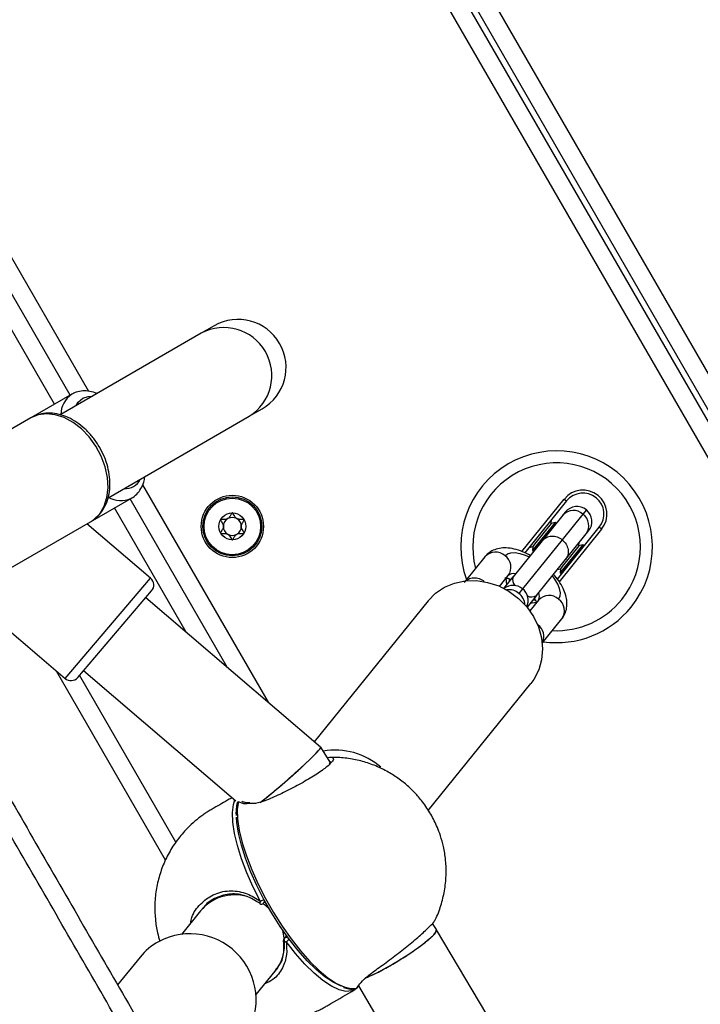
# Model space of a CAD drawing. Units: millimetres. Extents: x 47 to 376, y 45 to 257.
# Drawn here: x 244 to 247, y 156 to 161 of the extents above; entities that cross this region are included whole.
import ezdxf

# ---------------------------------------------------------------- set-up
doc = ezdxf.new("R2010")
doc.units = ezdxf.units.MM
doc.styles.add('SLDTEXTSTYLE0', font='TXT', dxfattribs={"width": 0.75})
doc.dimstyles.new('SLDDIMSTYLE0', dxfattribs={"dimtxt": 3.5, "dimasz": 4, "dimexe": 0, "dimexo": 0.0625, "dimgap": 0.875, "dimtad": 1, "dimlfac": 40, "dimrnd": 1e-09, "dimzin": 12, "dimdsep": 46, "dimtxsty": 'SLDTEXTSTYLE0', "dimsah": 1, "dimcen": 0.09, "dimadec": 0, "dimazin": 3, "dimtfac": 1, "dimtofl": 0, "dimtmove": 0, "dimatfit": 3, "dimfxl": 0, "dimfrac": 2, "dimtolj": 1, "dimtzin": 12, "dimarcsym": 0})

# ---------------------------------------------------------------- blocks, each defined once
blk = doc.blocks.new('_D_9')
at = {"color": 7, "linetype": 'Continuous', "lineweight": 0}
for p, q in [((323.5684, 235.9379), (51.0524, 235.9379)), ((52.0524, 44.901), (52.0524, 235.9379)), ((223.8758, 44.901), (51.0524, 44.901))]:
    blk.add_line(p, q, dxfattribs=at)
at = {"color": 7, "linetype": 'Continuous', "lineweight": 18}
for points in [[(52.0524, 235.9379), (51.5444, 231.9379), (52.5604, 231.9379)], [(52.0524, 44.901), (52.5604, 48.901), (51.5444, 48.901)]]:
    blk.add_solid(points, dxfattribs=at)
at = {"color": 7, "linetype": 'Continuous', "lineweight": 18, "insert": (47.5406, 135.2472), "char_height": 3.5, "attachment_point": 1, "rotation": 90, "style": 'SLDTEXTSTYLE0'}
blk.add_mtext('7640', dxfattribs=at)
blk = doc.blocks.new('_D_10')
at = {"color": 7, "linetype": 'Continuous', "lineweight": 0}
for p, q in [((71.0997, 132.3289), (71.0997, 252.9379)), ((376.0831, 169.8321), (376.0831, 252.9379)), ((71.0997, 251.9379), (376.0831, 251.9379))]:
    blk.add_line(p, q, dxfattribs=at)
at = {"color": 7, "linetype": 'Continuous', "lineweight": 18}
for points in [[(71.0997, 251.9379), (75.0997, 251.4299), (75.0997, 252.4459)], [(376.0831, 251.9379), (372.0831, 252.4459), (372.0831, 251.4299)]]:
    blk.add_solid(points, dxfattribs=at)
at = {"color": 7, "linetype": 'Continuous', "lineweight": 18, "insert": (217.1261, 256.4496), "char_height": 3.5, "attachment_point": 1, "style": 'SLDTEXTSTYLE0'}
blk.add_mtext('12200', dxfattribs=at)
blk = doc.blocks.new('_D_11')
at = {"color": 7, "linetype": 'Continuous', "lineweight": 0}
for p, q in [((117.9573, 131.4539), (117.9573, 245.4738)), ((338.5831, 169.8321), (338.5831, 245.4738)), ((338.5831, 244.4738), (117.9573, 244.4738))]:
    blk.add_line(p, q, dxfattribs=at)
at = {"color": 7, "linetype": 'Continuous', "lineweight": 18}
for points in [[(117.9573, 244.4738), (121.9573, 243.9658), (121.9573, 244.9818)], [(338.5831, 244.4738), (334.5831, 244.9818), (334.5831, 243.9658)]]:
    blk.add_solid(points, dxfattribs=at)
at = {"color": 7, "linetype": 'Continuous', "lineweight": 18, "insert": (223.098, 248.9855), "char_height": 3.5, "attachment_point": 1, "style": 'SLDTEXTSTYLE0'}
blk.add_mtext('8830', dxfattribs=at)
blk = doc.blocks.new('_D_12')
at = {"color": 7, "linetype": 'Continuous', "lineweight": 0}
for p, q in [((323.5684, 198.4379), (60.0997, 198.4379)), ((61.0997, 198.4379), (61.0997, 82.401)), ((223.8758, 82.401), (60.0997, 82.401))]:
    blk.add_line(p, q, dxfattribs=at)
at = {"color": 7, "linetype": 'Continuous', "lineweight": 18}
for points in [[(61.0997, 198.4379), (60.5917, 194.4379), (61.6077, 194.4379)], [(61.0997, 82.401), (61.6077, 86.401), (60.5917, 86.401)]]:
    blk.add_solid(points, dxfattribs=at)
at = {"color": 7, "linetype": 'Continuous', "lineweight": 18, "insert": (56.5879, 135.2472), "char_height": 3.5, "attachment_point": 1, "rotation": 90, "style": 'SLDTEXTSTYLE0'}
blk.add_mtext('4640', dxfattribs=at)

msp = doc.modelspace()

# ---------------------------------------------------------------- linework, layer by layer
at = {"color": 8, "linetype": 'Continuous', "lineweight": 25}
for p, q in [((245.41448, 162.05547), (256.65089, 142.59344)), ((256.44797, 142.5949), (245.26292, 161.96797)), ((244.40812, 158.94854), (243.27687, 160.90792)), ((243.44427, 160.91797), (244.55035, 159.00219)), ((244.77547, 158.61226), (245.29895, 157.70557)), ((244.95729, 157.99733), (244.65812, 158.51553)), ((246.35828, 158.33388), (246.53529, 158.55276)), ((246.6273, 158.50751), (246.61294, 158.48975)), ((246.6908, 158.427), (246.51378, 158.2081)), ((246.52665, 158.38305), (246.36125, 158.17852)), ((244.45185, 157.80434), (244.80902, 158.22258)), ((246.36125, 158.17852), (246.34583, 158.15945)), ((246.42502, 158.02876), (246.42292, 158.0304)), ((246.42407, 158.02765), (246.42502, 158.02876)), ((244.91471, 157.1211), (244.51254, 157.81766))]:
    msp.add_line(p, q, dxfattribs=at)
at = {"color": 7, "linetype": 'Continuous', "lineweight": 25}
for p, q in [((256.56385, 142.59419), (245.34952, 162.01797)), ((245.32787, 162.00547), (256.53488, 142.59437)), ((244.47307, 158.98604), (243.37932, 160.88047)), ((245.07413, 159.27533), (245.02059, 159.24442)), ((245.02059, 159.24442), (244.43395, 158.90572)), ((244.4797, 158.98987), (244.30871, 158.89115)), ((245.22059, 158.89801), (245.27413, 158.92892)), ((244.30871, 158.89115), (243.89404, 158.65174)), ((244.63395, 158.55931), (245.22059, 158.89801)), ((244.55871, 158.45813), (244.7297, 158.55686)), ((244.7297, 158.55686), (244.72712, 158.55543)), ((245.12812, 157.85145), (244.72307, 158.55303)), ((246.54501, 158.5449), (246.37011, 158.32862)), ((246.53529, 158.55276), (246.54501, 158.5449)), ((246.52939, 158.48583), (246.44311, 158.37913)), ((246.61294, 158.48975), (246.52665, 158.38305)), ((246.53941, 158.49821), (246.52939, 158.48583)), ((244.14404, 158.21873), (244.55871, 158.45813)), ((244.80902, 158.22258), (244.54348, 158.44934)), ((244.55871, 158.45813), (244.56616, 158.46279)), ((246.48077, 158.45041), (246.41093, 158.36405)), ((246.49704, 158.45509), (246.41136, 158.34915)), ((246.50116, 158.45175), (246.41549, 158.34581)), ((246.48077, 158.45041), (246.48191, 158.46687)), ((246.49704, 158.45509), (246.48077, 158.45041)), ((246.50116, 158.45175), (246.49704, 158.45509)), ((246.5011, 158.45085), (246.50116, 158.45175)), ((246.50618, 158.21858), (246.68108, 158.43486)), ((246.6908, 158.427), (246.68108, 158.43486)), ((246.5403, 158.30053), (246.62659, 158.40723)), ((246.62659, 158.40723), (246.6366, 158.41961)), ((246.44311, 158.37913), (246.32138, 158.22861)), ((246.38802, 158.35078), (246.40388, 158.35534)), ((246.40388, 158.35534), (246.40271, 158.33845)), ((246.41093, 158.36405), (246.40388, 158.35534)), ((246.59612, 158.35713), (246.52628, 158.27077)), ((246.61238, 158.36181), (246.52671, 158.25586)), ((246.61651, 158.35847), (246.53083, 158.25253)), ((246.59612, 158.35713), (246.59706, 158.37071)), ((246.61238, 158.36181), (246.59612, 158.35713)), ((246.61651, 158.35847), (246.61238, 158.36181)), ((246.61625, 158.35469), (246.61651, 158.35847)), ((246.20421, 158.31233), (246.12256, 158.21137)), ((246.41136, 158.34915), (246.40271, 158.33845)), ((246.40271, 158.33845), (246.40684, 158.33511)), ((246.41549, 158.34581), (246.40684, 158.33511)), ((246.40684, 158.33511), (246.40771, 158.33536)), ((246.41857, 158.15001), (246.5403, 158.30053)), ((246.52628, 158.27077), (246.51923, 158.26206)), ((246.26495, 158.18865), (246.30141, 158.23373)), ((246.28234, 158.18034), (246.32138, 158.22861)), ((246.50615, 158.2583), (246.51923, 158.26206)), ((246.51923, 158.26206), (246.51806, 158.24517)), ((246.52671, 158.25586), (246.51806, 158.24517)), ((246.51806, 158.24517), (246.52219, 158.24183)), ((246.53083, 158.25253), (246.52219, 158.24183)), ((246.52219, 158.24183), (246.52583, 158.24288)), ((244.018, 158.17483), (244.45185, 157.80434)), ((244.50472, 157.8085), (244.81318, 158.16971)), ((246.41857, 158.15001), (246.37954, 158.10174)), ((245.51847, 157.51811), (244.78883, 158.1412)), ((245.96739, 158.12883), (245.49187, 157.54082)), ((246.42776, 158.13155), (246.3913, 158.08647)), ((246.4433, 157.95198), (246.52495, 158.05295)), ((244.87091, 157.04696), (244.41592, 157.83501)), ((244.52907, 157.83702), (245.16465, 157.29425)), ((245.9675, 157.2543), (246.39505, 157.78298)), ((245.55816, 157.45567), (245.51861, 157.51795)), ((245.28168, 156.8681), (245.28645, 156.874)), ((245.01741, 156.83486), (244.93851, 156.73728)), ((245.02951, 156.84981), (245.01741, 156.83486)), ((246.00197, 156.75683), (245.98536, 156.78297)), ((249.02915, 151.65844), (246.00203, 156.75673)), ((245.37586, 156.73218), (245.36616, 156.72019)), ((244.7652, 156.64225), (244.67139, 156.52625)), ((245.32844, 156.58333), (245.3413, 156.59923)), ((245.24953, 156.48576), (245.32844, 156.58333)), ((245.61333, 156.51554), (245.63582, 156.51014)), ((245.67085, 156.5144), (245.6733, 156.51644)), ((245.67597, 156.5224), (248.67212, 151.47626))]:
    msp.add_line(p, q, dxfattribs=at)
at = {"color": 8, "linetype": 'Continuous', "lineweight": 25, "flags": 128}
for points in [[(244.49806, 158.94274), (244.50717, 158.95706), (244.52568, 158.97312)], [(244.52568, 158.97312), (244.54884, 158.98113), (244.5658, 158.98185)], [(244.56616, 158.46279), (244.57269, 158.46752), (244.59678, 158.49181), (244.61496, 158.5227), (244.6266, 158.55909), (244.63126, 158.59966), (244.62879, 158.64293), (244.61926, 158.68735), (244.60303, 158.73132), (244.58068, 158.77323), (244.55301, 158.81158), (244.52104, 158.84498), (244.48591, 158.87223), (244.44889, 158.89233), (244.41132, 158.90456), (244.37456, 158.90849), (244.33994, 158.90396), (244.30871, 158.89115)], [(246.28776, 158.31625), (246.29797, 158.32448), (246.31209, 158.32893), (246.32957, 158.32942), (246.34973, 158.32592), (246.37181, 158.31859), (246.38817, 158.3112)], [(246.51131, 158.13546), (246.51722, 158.14718), (246.51862, 158.16191), (246.51544, 158.1791), (246.5078, 158.19809), (246.49601, 158.21815), (246.48536, 158.2326)], [(246.29528, 158.19633), (246.2931, 158.2229), (246.29312, 158.2233)], [(246.4191, 158.12121), (246.41891, 158.12116), (246.39247, 158.11773)], [(245.26785, 156.87483), (245.2374, 156.93462), (245.21076, 156.99408), (245.18846, 157.05198), (245.17097, 157.10714), (245.15865, 157.15845), (245.15174, 157.20485), (245.15039, 157.24539), (245.15462, 157.27925), (245.16051, 157.29779)], [(245.26785, 156.87483), (245.26661, 156.87274), (245.2656, 156.87079), (245.26486, 156.86907), (245.26443, 156.86764), (245.26433, 156.86657), (245.26455, 156.86592), (245.26466, 156.86582)], [(245.36353, 156.71042), (245.36379, 156.70966), (245.36459, 156.70869), (245.36589, 156.70787), (245.36762, 156.70725), (245.36971, 156.70685), (245.37206, 156.70669), (245.37458, 156.70677)], [(245.66154, 156.50658), (245.64869, 156.50127), (245.62409, 156.49948), (245.59541, 156.50623), (245.56323, 156.52138), (245.52821, 156.54462), (245.49106, 156.57548), (245.45255, 156.61333), (245.41346, 156.65739), (245.37458, 156.70677)]]:
    msp.add_lwpolyline(points, dxfattribs=at)
at = {"color": 7, "linetype": 'Continuous', "lineweight": 25, "flags": 128}
for points in [[(245.96739, 158.12883), (245.99829, 158.16), (246.03506, 158.18461), (246.07653, 158.20187), (246.12137, 158.21123), (246.16812, 158.21238), (246.21531, 158.20529), (246.26139, 158.19018), (246.3049, 158.16754), (246.34443, 158.1381), (246.37872, 158.1028), (246.40666, 158.06279), (246.42735, 158.01933), (246.44014, 157.97384), (246.4446, 157.92777), (246.44059, 157.88261), (246.42825, 157.8398), (246.40797, 157.80072), (246.39505, 157.78298)], [(246.30549, 158.21984), (246.30548, 158.21615), (246.30586, 158.20942)], [(246.40305, 158.13082), (246.40971, 158.13185), (246.41329, 158.13263)], [(245.17513, 157.29142), (245.17083, 157.25765), (245.17212, 157.21718), (245.17896, 157.17085), (245.19122, 157.1196), (245.20864, 157.06447), (245.23088, 157.0066), (245.25747, 156.94716), (245.28788, 156.88736), (245.32149, 156.82843), (245.3576, 156.77156), (245.39549, 156.71792), (245.43437, 156.66861), (245.47346, 156.62462), (245.51196, 156.58685), (245.54908, 156.55608), (245.58407, 156.53294), (245.61621, 156.51789), (245.64485, 156.51124), (245.66939, 156.51313)], [(245.60367, 156.52207), (245.60148, 156.52283), (245.57018, 156.53748), (245.53612, 156.56002), (245.49997, 156.58998), (245.46249, 156.62675), (245.42442, 156.66958), (245.38656, 156.7176), (245.34967, 156.76983), (245.31451, 156.8252), (245.28179, 156.88258), (245.25218, 156.9408), (245.22629, 156.99868), (245.20463, 157.05503), (245.18767, 157.1087), (245.17573, 157.15861), (245.16907, 157.20372), (245.1677, 157.22653)], [(245.6697, 156.5124), (245.6687, 156.51155), (245.66154, 156.50658)], [(245.6668, 156.51205), (245.66729, 156.51219), (245.66939, 156.51313)]]:
    msp.add_lwpolyline(points, dxfattribs=at)
at = {"color": 7, "linetype": 'Continuous', "lineweight": 25}
for radius in [0.13, 0.12293, 0.11793, 0.05625]:
    msp.add_circle((245.14995, 158.43864), radius, dxfattribs=at)
for centre, radius, start, end in [((245.17413, 159.10212), 0.2, 300, 120), ((246.503, 158.3538), 0.4, 321.03751, 199.99827), ((246.61305, 158.48988), 0.1, 321.03751, 141.03751), ((246.61305, 158.48988), 0.0875, 321.03751, 141.03751), ((246.588, 158.45891), 0.0625, 51.03751, 141.03751), ((245.14995, 158.43864), 0.0375, 60, 120), ((246.57314, 158.44573), 0.05934, 47.87959, 137.48583), ((246.57822, 158.44162), 0.05934, 324.5892, 54.19543), ((246.588, 158.45891), 0.0625, 321.03751, 51.03751), ((245.14995, 158.43864), 0.0375, 120, 180), ((245.14995, 158.43864), 0.0375, 180, 240), ((245.14995, 158.43864), 0.0375, 0, 60), ((245.14995, 158.43864), 0.0375, 300, 0), ((245.14995, 158.43864), 0.0375, 240, 300), ((246.24796, 158.27223), 0.05934, 47.87959, 137.48583), ((246.25304, 158.26812), 0.05934, 324.5892, 54.19543), ((244.78467, 158.19407), 0.0375, 319.50373, 49.50373), ((246.32195, 158.12992), 0.0625, 51.03751, 127.42818), ((246.32195, 158.12992), 0.0625, 334.64684, 51.03751), ((246.4715, 158.09145), 0.05934, 47.87959, 137.48583), ((246.47659, 158.08733), 0.05934, 324.5892, 54.19543), ((246.503, 158.3538), 0.4, 262.07675, 321.03751), ((244.4762, 157.83285), 0.0375, 229.50373, 319.50373), ((245.18222, 157.2819), 0.0125, 137.98879, 166.81946), ((245.31503, 156.79683), 0.09116, 111.12472, 121.16698), ((245.27196, 156.87596), 0.0125, 234.23775, 321.03751), ((244.97324, 156.46361), 0.27602, 322.71619, 118.36589), ((245.37588, 156.71233), 0.0125, 141.03751, 188.75181), ((245.36311, 156.72982), 0.02575, 296.46105, 333.23382), ((244.96655, 156.47936), 0.25899, 118.71808, 141.02667), ((245.66347, 156.5241), 0.0125, 285.43071, 330.29772), ((245.66369, 156.52398), 0.01225, 297.72652, 330.27821)]:
    msp.add_arc(centre, radius, start, end, dxfattribs=at)
at = {"color": 8, "linetype": 'Continuous', "lineweight": 25}
for centre, radius, start, end in [((245.11453, 159.06771), 0.20012, 302.00429, 117.99571), ((244.54229, 158.90132), 0.10844, 125.25852, 177.67693), ((246.503, 158.3538), 0.35, 321.03751, 194.93117), ((244.70392, 158.6644), 0.06832, 265.0797, 334.9203), ((244.68425, 158.65147), 0.10517, 240.2473, 294.05375), ((246.32218, 158.21045), 0.0312, 73.73805, 131.75045), ((246.35475, 158.2161), 0.03564, 159.45234, 222.3811), ((246.304, 158.1097), 0.06501, 49.9437, 98.67883), ((246.30593, 158.10814), 0.06501, 3.39619, 52.13132), ((246.39936, 158.18002), 0.03564, 239.69393, 302.62268), ((246.40065, 158.147), 0.0312, 330.32457, 28.33697), ((246.503, 158.3538), 0.35, 267.14385, 321.03751), ((246.38947, 157.98013), 0.06024, 333.133, 53.83564), ((245.5799, 157.21883), 0.28682, 48.56316, 100.16565), ((245.1801, 157.28232), 0.01035, 128.8404, 166.41537), ((245.27252, 156.87528), 0.01164, 321.91594, 25.32343), ((245.37538, 156.71205), 0.01229, 38.90315, 138.56701)]:
    msp.add_arc(centre, radius, start, end, dxfattribs=at)
at = {"color": 7, "linetype": 'Continuous', "lineweight": 25}
for centre, major_axis, ratio, start_param, end_param in [((245.36583, 157.38546), (0.15272, 0.13257), 0.0598533, 3.9501735, 6.2921759), ((245.36583, 157.38546), (0.15272, 0.13257), 0.0598533, 3.9516614, 5.9040152), ((245.36583, 157.38546), (0.15272, 0.13257), 0.0598533, 5.9040152, 6.2741947), ((245.83156, 156.65209), (0.17044, 0.10469), 0.1350193, 3.8016266, 6.2852101)]:
    msp.add_ellipse(centre, major_axis=major_axis, ratio=ratio, start_param=start_param, end_param=end_param, dxfattribs=at)
at = {"color": 8, "linetype": 'Continuous', "lineweight": 25}
for start_param, end_param in [(2.0205593, 3.1415927), (1.5707963, 1.6529482), (1.4909051, 1.5707963), (0.7721697, 0.9573716), (0, 0.7479554)]:
    msp.add_ellipse((245.17293, 156.70909), major_axis=(0.15551, -0.12576), ratio=0.938914, start_param=start_param, end_param=end_param, dxfattribs=at)
at = {"color": 7, "linetype": 'Continuous', "lineweight": 25}
for points, knots in [([(242.52708, 160.24031), (242.79243, 159.78071), (243.32313, 158.86151), (243.98646, 157.71259), (244.51709, 156.79351), (244.9151, 156.10414), (245.31314, 155.41471), (245.68458, 154.77135), (246.02923, 154.17441), (246.34723, 153.62362), (246.66525, 153.07279), (246.98338, 152.52177), (247.30183, 151.9702), (247.62028, 151.41863), (247.93878, 150.86696), (248.25728, 150.31531), (248.57592, 149.7634), (248.98557, 149.05388), (249.48576, 148.18753), (250.07686, 147.16371), (250.66803, 146.13976), (251.21998, 145.18376), (251.73246, 144.29613), (252.20565, 143.47653), (252.53633, 142.90378), (252.70926, 142.60426), (252.72442, 142.578)], [0, 0, 0, 0, 0.0780422, 0.1560848, 0.1951107, 0.2341398, 0.273162, 0.3121784, 0.3433827, 0.3745964, 0.4058053, 0.4369994, 0.4681872, 0.4994453, 0.5307153, 0.5619814, 0.5932299, 0.6244701, 0.6824405, 0.7404156, 0.7983805, 0.8563371, 0.9027341, 0.9491408, 0.9955408, 1, 1, 1, 1]), ([(244.58553, 158.99312), (244.57537, 158.99657), (244.55538, 159.00336), (244.52609, 159.00455), (244.5004, 159.00019), (244.48597, 158.993), (244.4797, 158.98987)], [0, 0, 0, 0, 0.2777609, 0.5461212, 0.802588, 1, 1, 1, 1]), ([(244.56694, 158.46399), (244.57437, 158.46932), (244.59092, 158.48119), (244.61075, 158.50689), (244.62676, 158.53851), (244.63665, 158.57451), (244.64028, 158.61376), (244.6374, 158.65516), (244.62808, 158.69733), (244.61261, 158.73888), (244.59151, 158.77845), (244.56542, 158.81482), (244.53507, 158.84686), (244.50131, 158.87351), (244.46507, 158.89381), (244.42745, 158.90692), (244.38973, 158.9122), (244.35347, 158.90926), (244.32661, 158.90082), (244.31257, 158.89324), (244.30871, 158.89115)], [0, 0, 0, 0, 0.0449575, 0.1002032, 0.1559559, 0.2127305, 0.2705555, 0.329115, 0.3880372, 0.4470591, 0.5061261, 0.5652803, 0.6245759, 0.6840745, 0.7437907, 0.8035416, 0.8628987, 0.9212812, 0.9783004, 1, 1, 1, 1]), ([(244.726, 158.55529), (244.72699, 158.55566), (244.73685, 158.55932), (244.75203, 158.57314), (244.76947, 158.59565), (244.78068, 158.62053), (244.78379, 158.63873), (244.78514, 158.6466)], [0, 0, 0, 0, 0.0288632, 0.2867226, 0.5410227, 0.8015701, 1, 1, 1, 1]), ([(245.14995, 158.49489), (245.14972, 158.49486), (245.14923, 158.49478), (245.14803, 158.49388), (245.145, 158.48944), (245.141, 158.48071), (245.13211, 158.46955), (245.11799, 158.46743), (245.10843, 158.46833), (245.10307, 158.46793), (245.10169, 158.46734), (245.10138, 158.46695), (245.10124, 158.46677)], [0, 0, 0, 0, 0.01112197, 0.02421615, 0.07127455, 0.27178855, 0.5, 0.72821145, 0.92872545, 0.97578385, 0.98887803, 1, 1, 1, 1]), ([(245.19866, 158.46677), (245.1985, 158.46696), (245.19815, 158.46739), (245.19705, 158.46781), (245.19419, 158.46822), (245.18642, 158.46788), (245.17557, 158.46743), (245.1643, 158.47333), (245.15855, 158.48196), (245.15494, 158.48896), (245.1525, 158.49311), (245.15117, 158.49444), (245.15049, 158.49485), (245.15008, 158.49488), (245.14995, 158.49489)], [0, 0, 0, 0, 0.0120474, 0.0265092, 0.0561649, 0.1531057, 0.4060635, 0.574479, 0.747564, 0.9016754, 0.9627172, 0.9799594, 0.9937673, 1, 1, 1, 1]), ([(245.10124, 158.46677), (245.10118, 158.46665), (245.10103, 158.46632), (245.10101, 158.46565), (245.10118, 158.46481), (245.10176, 158.46326), (245.10397, 158.4593), (245.10815, 158.45286), (245.11273, 158.44356), (245.11222, 158.43085), (245.10637, 158.42167), (245.10217, 158.41502), (245.10105, 158.41225), (245.101, 158.41108), (245.10116, 158.4107), (245.10124, 158.41052)], [0, 0, 0, 0, 0.0062323, 0.01777215, 0.03167771, 0.04836448, 0.0984054, 0.25250654, 0.42558, 0.59398432, 0.8469253, 0.94385968, 0.98002422, 0.99064479, 1, 1, 1, 1]), ([(245.19866, 158.41052), (245.19872, 158.41064), (245.19887, 158.41097), (245.19889, 158.41163), (245.19872, 158.41248), (245.19814, 158.41403), (245.19593, 158.41799), (245.19175, 158.42443), (245.18717, 158.43373), (245.18768, 158.44644), (245.19353, 158.45562), (245.19773, 158.46227), (245.19885, 158.46503), (245.1989, 158.46621), (245.19874, 158.46659), (245.19866, 158.46677)], [0, 0, 0, 0, 0.0062323, 0.01777215, 0.03167771, 0.04836448, 0.0984054, 0.25250654, 0.42558, 0.59398432, 0.8469253, 0.94385968, 0.98002422, 0.99064479, 1, 1, 1, 1]), ([(245.10124, 158.41052), (245.1014, 158.41033), (245.10175, 158.4099), (245.10285, 158.40948), (245.10571, 158.40907), (245.11348, 158.40941), (245.12433, 158.40986), (245.1356, 158.40395), (245.14135, 158.39533), (245.14496, 158.38833), (245.1474, 158.38418), (245.14873, 158.38284), (245.14941, 158.38244), (245.14982, 158.38241), (245.14995, 158.38239)], [0, 0, 0, 0, 0.0120474, 0.0265092, 0.0561649, 0.1531057, 0.4060635, 0.574479, 0.747564, 0.9016754, 0.9627172, 0.9799594, 0.9937673, 1, 1, 1, 1]), ([(245.14995, 158.38239), (245.15018, 158.38243), (245.15067, 158.38251), (245.15187, 158.3834), (245.1549, 158.38785), (245.1589, 158.39658), (245.16779, 158.40774), (245.18191, 158.40986), (245.19147, 158.40896), (245.19683, 158.40936), (245.19821, 158.40995), (245.19852, 158.41034), (245.19866, 158.41052)], [0, 0, 0, 0, 0.01112197, 0.02421615, 0.07127455, 0.27178855, 0.5, 0.72821145, 0.92872545, 0.97578385, 0.98887803, 1, 1, 1, 1]), ([(246.39318, 158.31739), (246.38257, 158.3229), (246.36017, 158.33451), (246.32659, 158.34513), (246.29421, 158.34992), (246.26484, 158.34815), (246.23881, 158.34016), (246.21826, 158.32776), (246.20831, 158.31683), (246.20421, 158.31233)], [0, 0, 0, 0, 0.1571572, 0.3318563, 0.4970687, 0.6454882, 0.7806335, 0.9096369, 1, 1, 1, 1]), ([(246.52495, 158.05295), (246.52961, 158.05972), (246.5392, 158.07369), (246.54593, 158.09851), (246.54687, 158.12465), (246.54185, 158.15203), (246.53056, 158.18106), (246.51364, 158.21059), (246.49789, 158.22964), (246.49035, 158.23876)], [0, 0, 0, 0, 0.1217972, 0.2509721, 0.3809584, 0.5202108, 0.6751855, 0.8443827, 1, 1, 1, 1]), ([(246.28767, 158.22411), (246.28742, 158.22407), (246.28658, 158.22393), (246.29343, 158.22371), (246.30274, 158.22169), (246.31034, 158.21842), (246.31242, 158.21753)], [0, 0, 0, 0, 0.1508318, 0.497827, 0.8626118, 1, 1, 1, 1]), ([(246.40979, 158.13915), (246.4128, 158.13427), (246.4174, 158.12679), (246.41883, 158.12258), (246.41933, 158.12112)], [0, 0, 0, 0, 0.6529524, 1, 1, 1, 1]), ([(245.56096, 157.45265), (245.55628, 157.44754), (245.54492, 157.43514), (245.50373, 157.40615), (245.4463, 157.37126), (245.38063, 157.3361), (245.3149, 157.30548), (245.25815, 157.2822), (245.22999, 157.28235), (245.21756, 157.28241)], [0, 0, 0, 0, 0.107712, 0.2613058, 0.4155412, 0.570114, 0.7203179, 0.8765743, 1, 1, 1, 1]), ([(245.54656, 157.47394), (245.54773, 157.47423), (245.56221, 157.47787), (245.56615, 157.47522), (245.56977, 157.47279)], [0, 0, 0, 0, 0.0812462, 1, 1, 1, 1]), ([(245.55909, 157.45661), (245.55909, 157.4568), (245.55907, 157.45793), (245.55819, 157.45458), (245.55461, 157.45095), (245.55352, 157.44985)], [0, 0, 0, 0, 0.1269076, 0.7354553, 1, 1, 1, 1]), ([(245.97839, 157.238), (245.9674, 157.25555), (245.95162, 157.28074), (245.92309, 157.31555), (245.89494, 157.34529), (245.8569, 157.37799), (245.81242, 157.40848), (245.76207, 157.43488), (245.7074, 157.45561), (245.64984, 157.46927), (245.59877, 157.47588), (245.56725, 157.47484), (245.55555, 157.47446)], [0, 0, 0, 0, 0.1219954, 0.1750295, 0.2651804, 0.3632229, 0.4703065, 0.5826034, 0.6977288, 0.8141595, 0.9310181, 1, 1, 1, 1]), ([(245.14899, 157.30762), (245.14513, 157.3054), (245.11995, 157.29086), (245.08967, 157.27328), (245.05768, 157.25498), (245.04149, 157.24518), (245.02558, 157.234), (245.00428, 157.21816), (244.97252, 157.19116), (244.9341, 157.15051), (244.89693, 157.09882), (244.86701, 157.04266), (244.84487, 156.98314), (244.83082, 156.92105), (244.82529, 156.85946), (244.82779, 156.7999), (244.83534, 156.75004), (244.8441, 156.72028), (244.84749, 156.70874)], [0, 0, 0, 0, 0.0190823, 0.124604, 0.150557, 0.176098, 0.20072, 0.2293076, 0.2836048, 0.3689428, 0.4547925, 0.5402401, 0.6254602, 0.7107912, 0.7968958, 0.8746366, 0.9513843, 1, 1, 1, 1]), ([(245.17005, 157.28475), (245.16903, 157.27943), (245.16605, 157.26389), (245.16436, 157.24656), (245.16545, 157.23285), (245.16548, 157.23245)], [0, 0, 0, 0, 0.33609573, 0.98030348, 1, 1, 1, 1]), ([(245.22363, 157.28542), (245.21808, 157.28554), (245.20503, 157.2858), (245.19352, 157.28954), (245.19081, 157.29154), (245.19, 157.29213)], [0, 0, 0, 0, 0.3414325, 0.8036811, 1, 1, 1, 1]), ([(245.99475, 156.79538), (245.99661, 156.79878), (246.00855, 156.82071), (246.0232, 156.86475), (246.03781, 156.92657), (246.04315, 156.98822), (246.04083, 157.0478), (246.03228, 157.10086), (246.0198, 157.14593), (246.00325, 157.19113), (245.98793, 157.22002), (245.97839, 157.238)], [0, 0, 0, 0, 0.0252349, 0.1624493, 0.2998421, 0.4384806, 0.5636524, 0.6872251, 0.7874254, 0.8677327, 1, 1, 1, 1]), ([(245.90459, 152.89029), (245.8744, 152.94258), (245.71853, 153.21256), (245.41466, 153.73887), (244.99261, 154.46989), (244.54771, 155.24048), (244.1028, 156.01108), (243.73745, 156.64388), (243.52038, 157.01986), (243.45159, 157.139)], [0, 0, 0, 0, 0.0369158, 0.1906145, 0.3718957, 0.5532105, 0.7345581, 0.9158842, 1, 1, 1, 1]), ([(245.26595, 156.86591), (245.24659, 156.8776), (245.20788, 156.90097), (245.1436, 156.90974), (245.08238, 156.89255), (245.04185, 156.86811), (245.02921, 156.84728), (245.02688, 156.84343)], [0, 0, 0, 0, 0.2417149, 0.4832765, 0.7222758, 0.9487498, 1, 1, 1, 1]), ([(245.66939, 156.51313), (245.67249, 156.51794), (245.67855, 156.52735), (245.70734, 156.55906), (245.7551, 156.59328), (245.81325, 156.63523), (245.87224, 156.68119), (245.9258, 156.7256), (245.96711, 156.76295), (245.99064, 156.78709), (245.99351, 156.79334), (245.99451, 156.79551)], [0, 0, 0, 0, 0.1167181, 0.2287171, 0.3454894, 0.4648213, 0.5834571, 0.7015448, 0.8193624, 0.9371895, 1, 1, 1, 1]), ([(245.70757, 156.55661), (245.71718, 156.5605), (245.74011, 156.5698), (245.79008, 156.59605), (245.84809, 156.62993), (245.90464, 156.66664), (245.95306, 156.70175), (245.98691, 156.73074), (246.00371, 156.74965), (246.00087, 156.75348), (245.99986, 156.75485)], [0, 0, 0, 0, 0.0989879, 0.2363859, 0.373775, 0.5111376, 0.6484678, 0.7857744, 0.9230766, 1, 1, 1, 1]), ([(245.33055, 156.59041), (245.33679, 156.5972), (245.35581, 156.61788), (245.36722, 156.65984), (245.36486, 156.69528), (245.36376, 156.7119)], [0, 0, 0, 0, 0.2059521, 0.6277985, 1, 1, 1, 1]), ([(245.23451, 156.37765), (245.24894, 156.37569), (245.28301, 156.37107), (245.33733, 156.37244), (245.39608, 156.38041), (245.4482, 156.39439), (245.48765, 156.40986), (245.51363, 156.42171), (245.53106, 156.43117), (245.54581, 156.43978), (245.58901, 156.46466), (245.62779, 156.48707), (245.66154, 156.50658)], [0, 0, 0, 0, 0.0936068, 0.2210528, 0.3481214, 0.4746353, 0.567201, 0.6207508, 0.6581376, 0.695174, 0.7346426, 1, 1, 1, 1]), ([(245.63582, 156.51014), (245.63599, 156.5101), (245.6446, 156.50801), (245.65481, 156.5093), (245.66445, 156.51151), (245.6668, 156.51205)], [0, 0, 0, 0, 0.0148238, 0.7604342, 1, 1, 1, 1])]:
    msp.add_open_spline(points, degree=3, knots=knots, dxfattribs=at)
at = {"color": 8, "linetype": 'Continuous', "lineweight": 25}
for points, knots in [([(252.6386, 142.57664), (252.62989, 142.59173), (252.4634, 142.88009), (252.13916, 143.4417), (251.66594, 144.26134), (251.15351, 145.14889), (250.60168, 146.10469), (250.0107, 147.1283), (249.41979, 148.15179), (248.91973, 149.01791), (248.51018, 149.72728), (248.19157, 150.27912), (247.87311, 150.83072), (247.55463, 151.38233), (247.23618, 151.93391), (246.91769, 152.48555), (246.59948, 153.0367), (246.28138, 153.58767), (245.96331, 154.13859), (245.61866, 154.73554), (245.24729, 155.37876), (244.8494, 156.06793), (244.45154, 156.75704), (243.92109, 157.67581), (243.25796, 158.82439), (242.72741, 159.74332), (242.46214, 160.20279)], [0, 0, 0, 0, 0.00256766, 0.04906526, 0.09556946, 0.14206402, 0.20012072, 0.25818578, 0.31626098, 0.37433152, 0.40563246, 0.43694186, 0.46826888, 0.4995997, 0.53091861, 0.56217808, 0.59344376, 0.6247241, 0.65600934, 0.68728522, 0.72636682, 0.7654542, 0.80454859, 0.84363977, 0.92182005, 1, 1, 1, 1]), ([(241.94252, 159.90279), (242.23904, 159.38921), (242.83207, 158.36205), (243.57328, 157.07824), (244.16628, 156.05114), (244.61112, 155.28064), (245.05597, 154.51015), (245.478, 153.77917), (245.87742, 153.08735), (246.25468, 152.43391), (246.63199, 151.78039), (247.00919, 151.12706), (247.36466, 150.51137), (247.69923, 149.93188), (248.01332, 149.38785), (248.32749, 148.84371), (248.64169, 148.2995), (248.95581, 147.75542), (249.36066, 147.0542), (249.85651, 146.19536), (250.44327, 145.17906), (251.03001, 144.16279), (251.53303, 143.29155), (251.84052, 142.75896), (251.95243, 142.56513)], [0, 0, 0, 0, 0.08884373, 0.17768834, 0.22211719, 0.26655134, 0.31097741, 0.35539525, 0.39306875, 0.43075778, 0.46844438, 0.50611851, 0.54377951, 0.57513248, 0.60649019, 0.63787048, 0.66927018, 0.70067273, 0.73205561, 0.7906492, 0.84925052, 0.90786071, 0.96646641, 1, 1, 1, 1]), ([(245.56977, 157.47279), (245.5719, 157.46962), (245.57467, 157.46551), (245.56351, 157.45504), (245.56096, 157.45265)], [0, 0, 0, 0, 0.77162643, 1, 1, 1, 1]), ([(245.21756, 157.28241), (245.21391, 157.28207), (245.19511, 157.28031), (245.18314, 157.2862), (245.17598, 157.29087), (245.17513, 157.29142)], [0, 0, 0, 0, 0.17515509, 0.90163324, 1, 1, 1, 1]), ([(244.97622, 156.78392), (244.97758, 156.79196), (244.98278, 156.82264), (245.01516, 156.86572), (245.06856, 156.90573), (245.13654, 156.92347), (245.2022, 156.91277), (245.24545, 156.89096), (245.26547, 156.87655), (245.26785, 156.87483)], [0, 0, 0, 0, 0.0660684, 0.2518566, 0.4323937, 0.6202054, 0.809095, 0.9772337, 1, 1, 1, 1]), ([(245.37458, 156.70677), (245.37616, 156.68858), (245.37953, 156.64993), (245.36159, 156.59608), (245.32905, 156.55127), (245.29733, 156.53604), (245.28566, 156.53043)], [0, 0, 0, 0, 0.2506846, 0.5326448, 0.8280422, 1, 1, 1, 1])]:
    msp.add_open_spline(points, degree=3, knots=knots, dxfattribs=at)
at = {"color": 7, "linetype": 'Continuous', "lineweight": 25}
for points in [[(246.44311, 158.37913), (246.44842, 158.3842), (246.45904, 158.39435), (246.48183, 158.39954), (246.50597, 158.39655), (246.51976, 158.38755), (246.52665, 158.38305)], [(246.52665, 158.38305), (246.53249, 158.37725), (246.54418, 158.36565), (246.55216, 158.34266), (246.55185, 158.31929), (246.54415, 158.30678), (246.5403, 158.30053)], [(246.11792, 158.20563), (246.12323, 158.2107), (246.13385, 158.22085), (246.15664, 158.22605), (246.18079, 158.22305), (246.19458, 158.21405), (246.20147, 158.20955)]]:
    msp.add_open_spline(points, degree=3, dxfattribs=at)

# ---------------------------------------------------------------- dimensions: what is measured, and where the dimension line sits
at = {"color": 7, "linetype": 'Continuous', "lineweight": 18}
for base, p1, p2, picture, middle in [((376.08309, 251.9379), (71.09967, 131.32892), (376.08309, 168.83213), '_D_10', (223.59138, 251.9379)), ((117.95729, 244.4738), (338.58309, 168.83213), (117.95729, 130.45392), '_D_11', (228.27019, 244.4738))]:
    dim = msp.add_linear_dim(base=base, p1=p1, p2=p2, dimstyle='SLDDIMSTYLE0', dxfattribs=at)
    dim.commit()
    dim.dimension.update_dxf_attribs({"geometry": picture, "text_midpoint": middle, "dimtype": 160})
for base, p1, p2, picture, middle in [((52.05236, 235.9379), (224.87584, 44.90103), (324.56843, 235.9379), '_D_9', (52.05236, 140.41946)), ((61.09967, 82.40103), (324.56843, 198.4379), (224.87584, 82.40103), '_D_12', (61.09967, 140.41946))]:
    dim = msp.add_linear_dim(base=base, p1=p1, p2=p2, angle=90, dimstyle='SLDDIMSTYLE0', dxfattribs=at)
    dim.commit()
    dim.dimension.update_dxf_attribs({"geometry": picture, "text_midpoint": middle, "dimtype": 160})

doc.saveas('drawing.dxf')
